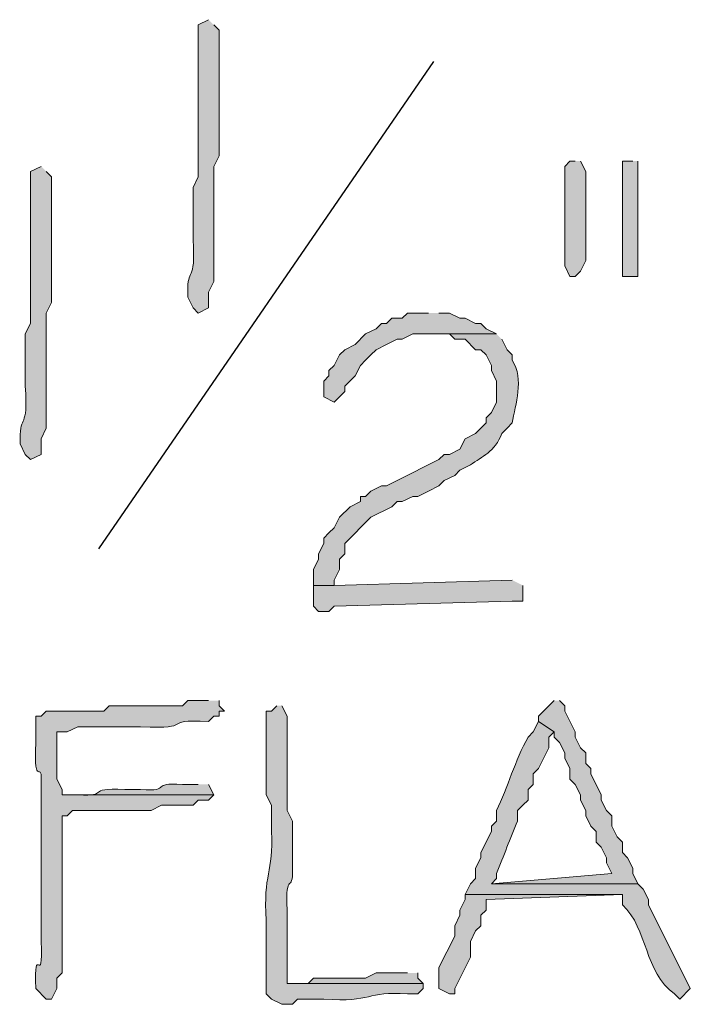
# Model space of a CAD drawing. Units: inches. Extents: x -61 to 673, y 119 to 673.
# Drawn here: x 596 to 604, y 421 to 433 of the extents above; entities that cross this region are included whole.
import ezdxf

# ---------------------------------------------------------------- set-up
doc = ezdxf.new("R2010")
doc.units = ezdxf.units.IN
doc.header["$MEASUREMENT"] = 0
doc.layers.add('Layer 1', color=7, linetype='Continuous')

msp = doc.modelspace()

# ---------------------------------------------------------------- hatches: boundary and pattern name
at = {"layer": 'Layer 1', "true_color": 0xffffff}
h = msp.add_hatch(color=7, dxfattribs=at)
edge = h.paths.add_edge_path()
edge.add_spline(control_points=[(598.65, 432.63), (598.65, 432.63), (598.529, 432.57), (598.529, 432.57), (598.529, 432.57), (598.529, 432.45), (598.529, 432.45), (598.529, 432.01), (598.529, 431.57), (598.529, 431.13), (598.529, 431.13), (598.529, 430.83), (598.529, 430.83), (598.529, 430.83), (598.471, 430.709), (598.471, 430.709), (598.471, 430.709), (598.471, 430.11), (598.471, 430.11), (598.504, 429.601), (598.404, 429.799), (598.41, 429.51), (598.41, 429.51), (598.41, 429.45), (598.41, 429.45), (598.41, 429.45), (598.471, 429.33), (598.471, 429.33), (598.471, 429.33), (598.529, 429.27), (598.529, 429.27), (598.529, 429.27), (598.65, 429.33), (598.65, 429.33), (598.65, 429.33), (598.65, 429.51), (598.65, 429.51), (598.65, 429.51), (598.709, 429.63), (598.709, 429.63), (598.709, 429.63), (598.709, 430.23), (598.709, 430.23), (598.709, 430.39), (598.709, 430.55), (598.709, 430.709), (598.709, 430.709), (598.709, 430.95), (598.709, 430.95), (598.709, 430.95), (598.77, 431.07), (598.77, 431.07), (598.77, 431.51), (598.77, 431.95), (598.77, 432.39), (598.77, 432.39), (598.77, 432.51), (598.77, 432.51), (598.77, 432.51), (598.709, 432.57), (598.709, 432.57)], knot_values=[0, 0, 0, 0, 1, 1, 1, 2, 2, 2, 3, 3, 3, 4, 4, 4, 5, 5, 5, 6, 6, 6, 7, 7, 7, 8, 8, 8, 9, 9, 9, 10, 10, 10, 11, 11, 11, 12, 12, 12, 13, 13, 13, 14, 14, 14, 15, 15, 15, 16, 16, 16, 17, 17, 17, 18, 18, 18, 19, 19, 19, 20, 20, 20, 20], degree=3, periodic=0)
edge.add_line((598.709, 432.57), (598.65, 432.63))
h = msp.add_hatch(color=7, dxfattribs=at)
edge = h.paths.add_edge_path()
edge.add_spline(control_points=[(596.73, 430.95), (596.73, 430.95), (596.609, 430.89), (596.609, 430.89), (596.609, 430.89), (596.609, 430.77), (596.609, 430.77), (596.609, 430.33), (596.609, 429.89), (596.609, 429.45), (596.609, 429.45), (596.609, 429.15), (596.609, 429.15), (596.609, 429.15), (596.549, 429.03), (596.549, 429.03), (596.549, 429.03), (596.549, 428.43), (596.549, 428.43), (596.584, 427.921), (596.484, 428.119), (596.49, 427.83), (596.49, 427.83), (596.49, 427.77), (596.49, 427.77), (596.49, 427.77), (596.549, 427.65), (596.549, 427.65), (596.549, 427.65), (596.609, 427.59), (596.609, 427.59), (596.609, 427.59), (596.73, 427.65), (596.73, 427.65), (596.73, 427.65), (596.73, 427.83), (596.73, 427.83), (596.73, 427.83), (596.789, 427.95), (596.789, 427.95), (596.789, 427.95), (596.789, 428.55), (596.789, 428.55), (596.789, 428.709), (596.789, 428.87), (596.789, 429.03), (596.789, 429.03), (596.789, 429.27), (596.789, 429.27), (596.789, 429.27), (596.85, 429.39), (596.85, 429.39), (596.85, 429.83), (596.85, 430.27), (596.85, 430.709), (596.85, 430.709), (596.85, 430.83), (596.85, 430.83), (596.85, 430.83), (596.789, 430.89), (596.789, 430.89)], knot_values=[0, 0, 0, 0, 1, 1, 1, 2, 2, 2, 3, 3, 3, 4, 4, 4, 5, 5, 5, 6, 6, 6, 7, 7, 7, 8, 8, 8, 9, 9, 9, 10, 10, 10, 11, 11, 11, 12, 12, 12, 13, 13, 13, 14, 14, 14, 15, 15, 15, 16, 16, 16, 17, 17, 17, 18, 18, 18, 19, 19, 19, 20, 20, 20, 20], degree=3, periodic=0)
edge.add_line((596.789, 430.89), (596.73, 430.95))
for points in [[(602.85, 431.01), (602.789, 431.01), (602.73, 430.95), (602.73, 429.81), (602.789, 429.69), (602.85, 429.69), (602.91, 429.75), (602.971, 429.87), (602.971, 430.89), (602.91, 431.01)], [(603.51, 431.01), (603.391, 431.01), (603.391, 429.69), (603.57, 429.69), (603.57, 431.01)], [(601.17, 429.27), (600.93, 429.27), (600.869, 429.209), (600.75, 429.209), (600.689, 429.15), (600.629, 429.15), (600.57, 429.09), (600.449, 429.03), (600.33, 428.91), (600.209, 428.85), (600.15, 428.79), (600.09, 428.669), (600.029, 428.61), (600.029, 428.55), (599.971, 428.49), (599.971, 428.31), (600.09, 428.25), (600.209, 428.37), (600.209, 428.43), (600.33, 428.55), (600.391, 428.669), (600.449, 428.73), (600.51, 428.79), (600.57, 428.85), (600.689, 428.91), (600.811, 428.97), (600.869, 428.97), (600.99, 429.03), (601.949, 429.03), (601.83, 429.09), (601.77, 429.15), (601.709, 429.15), (601.59, 429.209), (601.529, 429.209), (601.41, 429.27), (601.289, 429.27)], [(602.129, 426.209), (600.09, 426.15), (599.85, 426.15), (599.85, 425.91), (599.91, 425.85), (600.029, 425.85), (600.09, 425.91), (602.129, 425.97), (602.25, 425.97), (602.25, 426.15)], [(602.609, 424.83), (602.43, 424.65), (602.43, 424.59), (602.609, 424.47), (602.609, 424.41), (602.67, 424.35), (602.73, 424.23), (602.73, 424.169), (602.789, 424.05), (602.789, 423.93), (602.85, 423.87), (602.91, 423.75), (602.91, 423.69), (602.971, 423.57), (602.971, 423.51), (603.029, 423.39), (603.09, 423.33), (603.09, 423.209), (603.15, 423.15), (603.209, 423.03), (603.209, 422.97), (603.27, 422.85), (601.891, 422.73), (603.57, 422.73), (603.51, 422.85), (603.51, 422.91), (603.449, 423.03), (603.391, 423.09), (603.391, 423.209), (603.33, 423.27), (603.27, 423.39), (603.27, 423.51), (603.209, 423.57), (603.15, 423.69), (603.15, 423.75), (603.029, 423.99), (603.029, 424.05), (602.971, 424.11), (602.971, 424.23), (602.91, 424.29), (602.85, 424.41), (602.85, 424.47), (602.73, 424.709), (602.73, 424.77), (602.67, 424.83)], [(601.59, 422.61), (601.59, 422.55), (601.529, 422.43), (601.529, 422.37), (601.471, 422.25), (601.471, 422.13), (601.289, 421.77), (601.289, 421.53), (601.41, 421.47), (601.471, 421.47), (601.471, 421.53), (601.65, 421.89), (601.65, 422.07), (601.709, 422.19), (601.77, 422.25), (601.77, 422.37), (601.83, 422.43), (601.83, 422.55), (603.391, 422.61)], [(600.93, 421.709), (600.57, 421.709), (600.449, 421.65), (599.85, 421.65), (599.789, 421.59), (599.549, 421.59), (601.109, 421.59), (601.049, 421.65), (601.049, 421.709)]]:
    msp.add_hatch(color=7, dxfattribs=at).paths.add_polyline_path(points)
h = msp.add_hatch(color=7, dxfattribs=at)
edge = h.paths.add_edge_path()
edge.add_spline(control_points=[(601.949, 429.03), (601.949, 429.03), (601.17, 429.03), (601.17, 429.03), (601.17, 429.03), (601.41, 429.03), (601.41, 429.03), (601.41, 429.03), (601.471, 428.97), (601.471, 428.97), (601.471, 428.97), (601.59, 428.97), (601.59, 428.97), (601.59, 428.97), (601.709, 428.85), (601.709, 428.85), (601.709, 428.85), (601.77, 428.85), (601.77, 428.85), (601.77, 428.85), (601.83, 428.79), (601.83, 428.79), (601.83, 428.79), (601.891, 428.669), (601.891, 428.669), (601.891, 428.669), (601.891, 428.61), (601.891, 428.61), (601.891, 428.61), (601.949, 428.49), (601.949, 428.49), (601.949, 428.49), (601.949, 428.25), (601.949, 428.25), (601.949, 428.25), (601.891, 428.13), (601.891, 428.13), (601.891, 428.13), (601.83, 428.07), (601.83, 428.07), (601.83, 428.07), (601.83, 428.01), (601.83, 428.01), (601.83, 428.01), (601.77, 427.95), (601.77, 427.95), (601.77, 427.95), (601.709, 427.89), (601.709, 427.89), (601.709, 427.89), (601.59, 427.83), (601.59, 427.83), (601.59, 427.83), (601.529, 427.709), (601.529, 427.709), (601.529, 427.709), (601.41, 427.65), (601.41, 427.65), (601.41, 427.65), (601.35, 427.65), (601.35, 427.65), (601.35, 427.65), (601.289, 427.59), (601.289, 427.59), (601.289, 427.59), (600.811, 427.35), (600.811, 427.35), (600.811, 427.35), (600.689, 427.29), (600.689, 427.29), (600.689, 427.29), (600.629, 427.29), (600.629, 427.29), (600.629, 427.29), (600.51, 427.23), (600.51, 427.23), (600.51, 427.23), (600.449, 427.169), (600.449, 427.169), (600.449, 427.169), (600.391, 427.169), (600.391, 427.169), (600.391, 427.169), (600.391, 427.11), (600.391, 427.11), (600.391, 427.11), (600.27, 427.05), (600.27, 427.05), (600.27, 427.05), (600.15, 426.93), (600.15, 426.93), (600.15, 426.93), (600.09, 426.81), (600.09, 426.81), (600.09, 426.81), (600.029, 426.75), (600.029, 426.75), (600.029, 426.75), (599.971, 426.69), (599.971, 426.69), (599.971, 426.69), (599.971, 426.63), (599.971, 426.63), (599.971, 426.63), (599.91, 426.51), (599.91, 426.51), (599.91, 426.51), (599.91, 426.45), (599.91, 426.45), (599.91, 426.45), (599.85, 426.33), (599.85, 426.33), (599.85, 426.33), (599.85, 426.15), (599.85, 426.15), (599.85, 426.15), (600.09, 426.15), (600.09, 426.15), (600.09, 426.15), (600.09, 426.209), (600.09, 426.209), (600.09, 426.209), (600.15, 426.33), (600.15, 426.33), (600.15, 426.33), (600.15, 426.45), (600.15, 426.45), (600.15, 426.45), (600.209, 426.51), (600.209, 426.51), (600.209, 426.51), (600.209, 426.63), (600.209, 426.63), (600.209, 426.63), (600.51, 426.93), (600.51, 426.93), (600.51, 426.93), (600.75, 427.05), (600.75, 427.05), (600.75, 427.05), (600.811, 427.11), (600.811, 427.11), (600.811, 427.11), (600.869, 427.11), (600.869, 427.11), (600.869, 427.11), (600.99, 427.169), (600.99, 427.169), (600.99, 427.169), (601.049, 427.169), (601.049, 427.169), (601.049, 427.169), (601.17, 427.23), (601.17, 427.23), (601.17, 427.23), (601.289, 427.29), (601.289, 427.29), (601.289, 427.29), (601.35, 427.35), (601.35, 427.35), (601.35, 427.35), (601.471, 427.41), (601.471, 427.41), (601.471, 427.41), (601.529, 427.47), (601.529, 427.47), (601.529, 427.47), (601.65, 427.53), (601.65, 427.53), (601.783, 427.625), (601.93, 427.678), (602.01, 427.89), (602.01, 427.89), (602.07, 427.95), (602.07, 427.95), (602.07, 427.95), (602.129, 428.01), (602.129, 428.01), (602.166, 428.225), (602.268, 428.507), (602.129, 428.73), (602.129, 428.73), (602.129, 428.79), (602.129, 428.79), (602.129, 428.79), (602.07, 428.85), (602.07, 428.85), (602.07, 428.85), (602.01, 428.97), (602.01, 428.97)], knot_values=[0, 0, 0, 0, 1, 1, 1, 2, 2, 2, 3, 3, 3, 4, 4, 4, 5, 5, 5, 6, 6, 6, 7, 7, 7, 8, 8, 8, 9, 9, 9, 10, 10, 10, 11, 11, 11, 12, 12, 12, 13, 13, 13, 14, 14, 14, 15, 15, 15, 16, 16, 16, 17, 17, 17, 18, 18, 18, 19, 19, 19, 20, 20, 20, 21, 21, 21, 22, 22, 22, 23, 23, 23, 24, 24, 24, 25, 25, 25, 26, 26, 26, 27, 27, 27, 28, 28, 28, 29, 29, 29, 30, 30, 30, 31, 31, 31, 32, 32, 32, 33, 33, 33, 34, 34, 34, 35, 35, 35, 36, 36, 36, 37, 37, 37, 38, 38, 38, 39, 39, 39, 40, 40, 40, 41, 41, 41, 42, 42, 42, 43, 43, 43, 44, 44, 44, 45, 45, 45, 46, 46, 46, 47, 47, 47, 48, 48, 48, 49, 49, 49, 50, 50, 50, 51, 51, 51, 52, 52, 52, 53, 53, 53, 54, 54, 54, 55, 55, 55, 56, 56, 56, 57, 57, 57, 58, 58, 58, 59, 59, 59, 60, 60, 60, 61, 61, 61, 62, 62, 62, 63, 63, 63, 63], degree=3, periodic=0)
edge.add_line((602.01, 428.97), (601.949, 429.03))
h = msp.add_hatch(color=7, dxfattribs=at)
edge = h.paths.add_edge_path()
edge.add_spline(control_points=[(598.65, 424.83), (598.65, 424.83), (598.41, 424.83), (598.41, 424.83), (598.41, 424.83), (598.35, 424.77), (598.35, 424.77), (598.35, 424.77), (597.51, 424.77), (597.51, 424.77), (597.51, 424.77), (597.449, 424.709), (597.449, 424.709), (597.449, 424.709), (596.789, 424.709), (596.789, 424.709), (596.789, 424.709), (596.73, 424.65), (596.73, 424.65), (596.73, 424.65), (596.67, 424.65), (596.67, 424.65), (596.67, 424.65), (596.67, 424.35), (596.67, 424.35), (596.643, 423.776), (596.748, 424.193), (596.73, 423.87), (596.73, 423.87), (596.73, 423.69), (596.73, 423.69), (596.73, 423.51), (596.73, 423.33), (596.73, 423.15), (596.73, 423.15), (596.73, 422.79), (596.73, 422.79), (596.73, 422.61), (596.73, 422.43), (596.73, 422.25), (596.73, 422.25), (596.73, 422.07), (596.73, 422.07), (596.752, 421.499), (596.648, 422.105), (596.67, 421.53), (596.67, 421.53), (596.789, 421.41), (596.789, 421.41), (596.789, 421.41), (596.85, 421.41), (596.85, 421.41), (596.85, 421.41), (596.91, 421.53), (596.91, 421.53), (596.91, 421.53), (596.91, 421.65), (596.91, 421.65), (596.91, 421.65), (596.971, 421.709), (596.971, 421.709), (596.971, 421.709), (596.971, 422.43), (596.971, 422.43), (596.971, 422.73), (596.971, 423.03), (596.971, 423.33), (596.971, 423.33), (596.971, 423.51), (596.971, 423.51), (596.971, 423.51), (597.029, 423.51), (597.029, 423.51), (597.029, 423.51), (597.09, 423.57), (597.09, 423.57), (597.311, 423.57), (597.529, 423.57), (597.75, 423.57), (597.75, 423.57), (597.99, 423.57), (597.99, 423.57), (597.99, 423.57), (598.109, 423.63), (598.109, 423.63), (598.109, 423.63), (598.471, 423.63), (598.471, 423.63), (598.471, 423.63), (598.529, 423.69), (598.529, 423.69), (598.529, 423.69), (598.65, 423.69), (598.65, 423.69), (598.65, 423.69), (598.709, 423.75), (598.709, 423.75), (598.709, 423.75), (596.971, 423.75), (596.971, 423.75), (596.971, 423.75), (596.971, 423.81), (596.971, 423.81), (596.971, 423.81), (596.91, 423.93), (596.91, 423.93), (596.91, 423.93), (596.91, 424.47), (596.91, 424.47), (596.91, 424.47), (597.029, 424.47), (597.029, 424.47), (597.029, 424.47), (597.15, 424.53), (597.15, 424.53), (597.15, 424.53), (597.869, 424.53), (597.869, 424.53), (598.531, 424.497), (598.064, 424.619), (598.65, 424.59), (598.65, 424.59), (598.709, 424.65), (598.709, 424.65), (598.709, 424.65), (598.77, 424.65), (598.77, 424.65), (598.77, 424.65), (598.77, 424.709), (598.77, 424.709), (598.77, 424.709), (598.83, 424.709), (598.83, 424.709), (598.83, 424.709), (598.77, 424.77), (598.77, 424.77), (598.77, 424.77), (598.77, 424.83), (598.77, 424.83)], knot_values=[0, 0, 0, 0, 1, 1, 1, 2, 2, 2, 3, 3, 3, 4, 4, 4, 5, 5, 5, 6, 6, 6, 7, 7, 7, 8, 8, 8, 9, 9, 9, 10, 10, 10, 11, 11, 11, 12, 12, 12, 13, 13, 13, 14, 14, 14, 15, 15, 15, 16, 16, 16, 17, 17, 17, 18, 18, 18, 19, 19, 19, 20, 20, 20, 21, 21, 21, 22, 22, 22, 23, 23, 23, 24, 24, 24, 25, 25, 25, 26, 26, 26, 27, 27, 27, 28, 28, 28, 29, 29, 29, 30, 30, 30, 31, 31, 31, 32, 32, 32, 33, 33, 33, 34, 34, 34, 35, 35, 35, 36, 36, 36, 37, 37, 37, 38, 38, 38, 39, 39, 39, 40, 40, 40, 41, 41, 41, 42, 42, 42, 43, 43, 43, 44, 44, 44, 45, 45, 45, 46, 46, 46, 46], degree=3, periodic=0)
edge.add_line((598.77, 424.83), (598.65, 424.83))
h = msp.add_hatch(color=7, dxfattribs=at)
edge = h.paths.add_edge_path()
edge.add_spline(control_points=[(599.43, 424.77), (599.43, 424.77), (599.369, 424.709), (599.369, 424.709), (599.369, 424.709), (599.311, 424.709), (599.311, 424.709), (599.311, 424.709), (599.311, 423.75), (599.311, 423.75), (599.311, 423.75), (599.369, 423.63), (599.369, 423.63), (599.369, 423.63), (599.369, 423.33), (599.369, 423.33), (599.395, 422.855), (599.271, 422.847), (599.311, 422.31), (599.311, 422.31), (599.311, 421.47), (599.311, 421.47), (599.311, 421.47), (599.369, 421.41), (599.369, 421.41), (599.369, 421.41), (599.49, 421.35), (599.49, 421.35), (599.49, 421.35), (599.609, 421.35), (599.609, 421.35), (599.609, 421.35), (599.67, 421.41), (599.67, 421.41), (599.67, 421.41), (599.971, 421.41), (599.971, 421.41), (600.535, 421.369), (600.447, 421.502), (600.93, 421.47), (600.93, 421.47), (601.049, 421.47), (601.049, 421.47), (601.049, 421.47), (601.109, 421.53), (601.109, 421.53), (601.109, 421.53), (601.109, 421.59), (601.109, 421.59), (601.109, 421.59), (599.549, 421.59), (599.549, 421.59), (599.549, 421.59), (599.549, 422.43), (599.549, 422.43), (599.523, 422.906), (599.633, 422.58), (599.609, 422.97), (599.609, 422.97), (599.609, 423.45), (599.609, 423.45), (599.609, 423.45), (599.549, 423.57), (599.549, 423.57), (599.549, 423.57), (599.549, 423.93), (599.549, 423.93), (599.549, 424.11), (599.549, 424.29), (599.549, 424.47), (599.549, 424.47), (599.549, 424.65), (599.549, 424.65), (599.549, 424.65), (599.49, 424.77), (599.49, 424.77)], knot_values=[0, 0, 0, 0, 1, 1, 1, 2, 2, 2, 3, 3, 3, 4, 4, 4, 5, 5, 5, 6, 6, 6, 7, 7, 7, 8, 8, 8, 9, 9, 9, 10, 10, 10, 11, 11, 11, 12, 12, 12, 13, 13, 13, 14, 14, 14, 15, 15, 15, 16, 16, 16, 17, 17, 17, 18, 18, 18, 19, 19, 19, 20, 20, 20, 21, 21, 21, 22, 22, 22, 23, 23, 23, 24, 24, 24, 25, 25, 25, 25], degree=3, periodic=0)
edge.add_line((599.49, 424.77), (599.43, 424.77))
h = msp.add_hatch(color=7, dxfattribs=at)
edge = h.paths.add_edge_path()
edge.add_spline(control_points=[(602.43, 424.59), (602.43, 424.59), (602.369, 424.47), (602.369, 424.47), (602.369, 424.47), (602.311, 424.41), (602.311, 424.41), (602.16, 424.15), (602.08, 423.831), (601.949, 423.57), (601.949, 423.57), (601.949, 423.45), (601.949, 423.45), (601.949, 423.45), (601.891, 423.39), (601.891, 423.39), (601.891, 423.39), (601.891, 423.33), (601.891, 423.33), (601.891, 423.33), (601.77, 423.09), (601.77, 423.09), (601.77, 423.09), (601.77, 423.03), (601.77, 423.03), (601.77, 423.03), (601.709, 422.91), (601.709, 422.91), (601.709, 422.91), (601.709, 422.79), (601.709, 422.79), (601.709, 422.79), (601.65, 422.73), (601.65, 422.73), (601.65, 422.73), (601.59, 422.61), (601.59, 422.61), (601.59, 422.61), (603.391, 422.61), (603.391, 422.61), (603.391, 422.61), (603.391, 422.49), (603.391, 422.49), (603.695, 422.206), (603.633, 421.724), (603.99, 421.47), (603.99, 421.47), (604.049, 421.41), (604.049, 421.41), (604.049, 421.41), (604.17, 421.53), (604.17, 421.53), (604.17, 421.53), (603.689, 422.49), (603.689, 422.49), (603.689, 422.49), (603.689, 422.55), (603.689, 422.55), (603.689, 422.55), (603.629, 422.669), (603.629, 422.669), (603.629, 422.669), (603.57, 422.73), (603.57, 422.73), (603.57, 422.73), (601.891, 422.73), (601.891, 422.73), (601.891, 422.73), (601.949, 422.79), (601.949, 422.79), (601.949, 422.79), (601.949, 422.85), (601.949, 422.85), (602.031, 423.049), (602.107, 423.25), (602.189, 423.45), (602.189, 423.45), (602.189, 423.57), (602.189, 423.57), (602.189, 423.57), (602.25, 423.63), (602.25, 423.63), (602.25, 423.63), (602.311, 423.69), (602.311, 423.69), (602.311, 423.69), (602.311, 423.81), (602.311, 423.81), (602.311, 423.81), (602.369, 423.87), (602.369, 423.87), (602.369, 423.87), (602.369, 423.99), (602.369, 423.99), (602.369, 423.99), (602.43, 424.05), (602.43, 424.05), (602.43, 424.05), (602.549, 424.29), (602.549, 424.29), (602.549, 424.29), (602.549, 424.41), (602.549, 424.41), (602.549, 424.41), (602.609, 424.47), (602.609, 424.47)], knot_values=[0, 0, 0, 0, 1, 1, 1, 2, 2, 2, 3, 3, 3, 4, 4, 4, 5, 5, 5, 6, 6, 6, 7, 7, 7, 8, 8, 8, 9, 9, 9, 10, 10, 10, 11, 11, 11, 12, 12, 12, 13, 13, 13, 14, 14, 14, 15, 15, 15, 16, 16, 16, 17, 17, 17, 18, 18, 18, 19, 19, 19, 20, 20, 20, 21, 21, 21, 22, 22, 22, 23, 23, 23, 24, 24, 24, 25, 25, 25, 26, 26, 26, 27, 27, 27, 28, 28, 28, 29, 29, 29, 30, 30, 30, 31, 31, 31, 32, 32, 32, 33, 33, 33, 34, 34, 34, 35, 35, 35, 35], degree=3, periodic=0)
edge.add_line((602.609, 424.47), (602.43, 424.59))
h = msp.add_hatch(color=7, dxfattribs=at)
edge = h.paths.add_edge_path()
edge.add_spline(control_points=[(598.529, 423.87), (598.529, 423.87), (598.35, 423.87), (598.35, 423.87), (597.963, 423.894), (598.25, 423.786), (597.869, 423.81), (597.869, 423.81), (597.689, 423.81), (597.689, 423.81), (597.213, 423.837), (597.539, 423.727), (597.15, 423.75), (597.15, 423.75), (596.971, 423.75), (596.971, 423.75), (596.971, 423.75), (598.709, 423.75), (598.709, 423.75), (598.709, 423.75), (598.65, 423.87), (598.65, 423.87)], knot_values=[0, 0, 0, 0, 1, 1, 1, 2, 2, 2, 3, 3, 3, 4, 4, 4, 5, 5, 5, 6, 6, 6, 7, 7, 7, 7], degree=3, periodic=0)
edge.add_line((598.65, 423.87), (598.529, 423.87))

# ---------------------------------------------------------------- linework, layer by layer
at = {"layer": 'Layer 1', "color": 7, "lineweight": 25, "true_color": 0xffffff}
msp.add_lwpolyline([(597.391, 426.57), (601.23, 432.15)], dxfattribs=at)
at = {"layer": 'Layer 1', "lineweight": 0}
for points in [[(602.85, 431.01), (602.789, 431.01), (602.73, 430.95), (602.73, 429.81), (602.789, 429.69), (602.85, 429.69), (602.91, 429.75), (602.971, 429.87), (602.971, 430.89), (602.91, 431.01)], [(603.51, 431.01), (603.391, 431.01), (603.391, 429.69), (603.57, 429.69), (603.57, 431.01)], [(601.17, 429.27), (600.93, 429.27), (600.869, 429.209), (600.75, 429.209), (600.689, 429.15), (600.629, 429.15), (600.57, 429.09), (600.449, 429.03), (600.33, 428.91), (600.209, 428.85), (600.15, 428.79), (600.09, 428.669), (600.029, 428.61), (600.029, 428.55), (599.971, 428.49), (599.971, 428.31), (600.09, 428.25), (600.209, 428.37), (600.209, 428.43), (600.33, 428.55), (600.391, 428.669), (600.449, 428.73), (600.51, 428.79), (600.57, 428.85), (600.689, 428.91), (600.811, 428.97), (600.869, 428.97), (600.99, 429.03), (601.949, 429.03), (601.83, 429.09), (601.77, 429.15), (601.709, 429.15), (601.59, 429.209), (601.529, 429.209), (601.41, 429.27), (601.289, 429.27)], [(602.129, 426.209), (600.09, 426.15), (599.85, 426.15), (599.85, 425.91), (599.91, 425.85), (600.029, 425.85), (600.09, 425.91), (602.129, 425.97), (602.25, 425.97), (602.25, 426.15)], [(602.609, 424.83), (602.43, 424.65), (602.43, 424.59), (602.609, 424.47), (602.609, 424.41), (602.67, 424.35), (602.73, 424.23), (602.73, 424.169), (602.789, 424.05), (602.789, 423.93), (602.85, 423.87), (602.91, 423.75), (602.91, 423.69), (602.971, 423.57), (602.971, 423.51), (603.029, 423.39), (603.09, 423.33), (603.09, 423.209), (603.15, 423.15), (603.209, 423.03), (603.209, 422.97), (603.27, 422.85), (601.891, 422.73), (603.57, 422.73), (603.51, 422.85), (603.51, 422.91), (603.449, 423.03), (603.391, 423.09), (603.391, 423.209), (603.33, 423.27), (603.27, 423.39), (603.27, 423.51), (603.209, 423.57), (603.15, 423.69), (603.15, 423.75), (603.029, 423.99), (603.029, 424.05), (602.971, 424.11), (602.971, 424.23), (602.91, 424.29), (602.85, 424.41), (602.85, 424.47), (602.73, 424.709), (602.73, 424.77), (602.67, 424.83)], [(601.59, 422.61), (601.59, 422.55), (601.529, 422.43), (601.529, 422.37), (601.471, 422.25), (601.471, 422.13), (601.289, 421.77), (601.289, 421.53), (601.41, 421.47), (601.471, 421.47), (601.471, 421.53), (601.65, 421.89), (601.65, 422.07), (601.709, 422.19), (601.77, 422.25), (601.77, 422.37), (601.83, 422.43), (601.83, 422.55), (603.391, 422.61)], [(600.93, 421.709), (600.57, 421.709), (600.449, 421.65), (599.85, 421.65), (599.789, 421.59), (599.549, 421.59), (601.109, 421.59), (601.049, 421.65), (601.049, 421.709)]]:
    msp.add_lwpolyline(points, dxfattribs=at)
for points, knots in [([(598.65, 432.63), (598.65, 432.63), (598.529, 432.57), (598.529, 432.57), (598.529, 432.57), (598.529, 432.45), (598.529, 432.45), (598.529, 432.01), (598.529, 431.57), (598.529, 431.13), (598.529, 431.13), (598.529, 430.83), (598.529, 430.83), (598.529, 430.83), (598.471, 430.709), (598.471, 430.709), (598.471, 430.709), (598.471, 430.11), (598.471, 430.11), (598.504, 429.601), (598.404, 429.799), (598.41, 429.51), (598.41, 429.51), (598.41, 429.45), (598.41, 429.45), (598.41, 429.45), (598.471, 429.33), (598.471, 429.33), (598.471, 429.33), (598.529, 429.27), (598.529, 429.27), (598.529, 429.27), (598.65, 429.33), (598.65, 429.33), (598.65, 429.33), (598.65, 429.51), (598.65, 429.51), (598.65, 429.51), (598.709, 429.63), (598.709, 429.63), (598.709, 429.63), (598.709, 430.23), (598.709, 430.23), (598.709, 430.39), (598.709, 430.55), (598.709, 430.709), (598.709, 430.709), (598.709, 430.95), (598.709, 430.95), (598.709, 430.95), (598.77, 431.07), (598.77, 431.07), (598.77, 431.51), (598.77, 431.95), (598.77, 432.39), (598.77, 432.39), (598.77, 432.51), (598.77, 432.51), (598.77, 432.51), (598.709, 432.57), (598.709, 432.57)], [0, 0, 0, 0, 1, 1, 1, 2, 2, 2, 3, 3, 3, 4, 4, 4, 5, 5, 5, 6, 6, 6, 7, 7, 7, 8, 8, 8, 9, 9, 9, 10, 10, 10, 11, 11, 11, 12, 12, 12, 13, 13, 13, 14, 14, 14, 15, 15, 15, 16, 16, 16, 17, 17, 17, 18, 18, 18, 19, 19, 19, 20, 20, 20, 20]), ([(596.73, 430.95), (596.73, 430.95), (596.609, 430.89), (596.609, 430.89), (596.609, 430.89), (596.609, 430.77), (596.609, 430.77), (596.609, 430.33), (596.609, 429.89), (596.609, 429.45), (596.609, 429.45), (596.609, 429.15), (596.609, 429.15), (596.609, 429.15), (596.549, 429.03), (596.549, 429.03), (596.549, 429.03), (596.549, 428.43), (596.549, 428.43), (596.584, 427.921), (596.484, 428.119), (596.49, 427.83), (596.49, 427.83), (596.49, 427.77), (596.49, 427.77), (596.49, 427.77), (596.549, 427.65), (596.549, 427.65), (596.549, 427.65), (596.609, 427.59), (596.609, 427.59), (596.609, 427.59), (596.73, 427.65), (596.73, 427.65), (596.73, 427.65), (596.73, 427.83), (596.73, 427.83), (596.73, 427.83), (596.789, 427.95), (596.789, 427.95), (596.789, 427.95), (596.789, 428.55), (596.789, 428.55), (596.789, 428.709), (596.789, 428.87), (596.789, 429.03), (596.789, 429.03), (596.789, 429.27), (596.789, 429.27), (596.789, 429.27), (596.85, 429.39), (596.85, 429.39), (596.85, 429.83), (596.85, 430.27), (596.85, 430.709), (596.85, 430.709), (596.85, 430.83), (596.85, 430.83), (596.85, 430.83), (596.789, 430.89), (596.789, 430.89)], [0, 0, 0, 0, 1, 1, 1, 2, 2, 2, 3, 3, 3, 4, 4, 4, 5, 5, 5, 6, 6, 6, 7, 7, 7, 8, 8, 8, 9, 9, 9, 10, 10, 10, 11, 11, 11, 12, 12, 12, 13, 13, 13, 14, 14, 14, 15, 15, 15, 16, 16, 16, 17, 17, 17, 18, 18, 18, 19, 19, 19, 20, 20, 20, 20]), ([(601.949, 429.03), (601.949, 429.03), (601.17, 429.03), (601.17, 429.03), (601.17, 429.03), (601.41, 429.03), (601.41, 429.03), (601.41, 429.03), (601.471, 428.97), (601.471, 428.97), (601.471, 428.97), (601.59, 428.97), (601.59, 428.97), (601.59, 428.97), (601.709, 428.85), (601.709, 428.85), (601.709, 428.85), (601.77, 428.85), (601.77, 428.85), (601.77, 428.85), (601.83, 428.79), (601.83, 428.79), (601.83, 428.79), (601.891, 428.669), (601.891, 428.669), (601.891, 428.669), (601.891, 428.61), (601.891, 428.61), (601.891, 428.61), (601.949, 428.49), (601.949, 428.49), (601.949, 428.49), (601.949, 428.25), (601.949, 428.25), (601.949, 428.25), (601.891, 428.13), (601.891, 428.13), (601.891, 428.13), (601.83, 428.07), (601.83, 428.07), (601.83, 428.07), (601.83, 428.01), (601.83, 428.01), (601.83, 428.01), (601.77, 427.95), (601.77, 427.95), (601.77, 427.95), (601.709, 427.89), (601.709, 427.89), (601.709, 427.89), (601.59, 427.83), (601.59, 427.83), (601.59, 427.83), (601.529, 427.709), (601.529, 427.709), (601.529, 427.709), (601.41, 427.65), (601.41, 427.65), (601.41, 427.65), (601.35, 427.65), (601.35, 427.65), (601.35, 427.65), (601.289, 427.59), (601.289, 427.59), (601.289, 427.59), (600.811, 427.35), (600.811, 427.35), (600.811, 427.35), (600.689, 427.29), (600.689, 427.29), (600.689, 427.29), (600.629, 427.29), (600.629, 427.29), (600.629, 427.29), (600.51, 427.23), (600.51, 427.23), (600.51, 427.23), (600.449, 427.169), (600.449, 427.169), (600.449, 427.169), (600.391, 427.169), (600.391, 427.169), (600.391, 427.169), (600.391, 427.11), (600.391, 427.11), (600.391, 427.11), (600.27, 427.05), (600.27, 427.05), (600.27, 427.05), (600.15, 426.93), (600.15, 426.93), (600.15, 426.93), (600.09, 426.81), (600.09, 426.81), (600.09, 426.81), (600.029, 426.75), (600.029, 426.75), (600.029, 426.75), (599.971, 426.69), (599.971, 426.69), (599.971, 426.69), (599.971, 426.63), (599.971, 426.63), (599.971, 426.63), (599.91, 426.51), (599.91, 426.51), (599.91, 426.51), (599.91, 426.45), (599.91, 426.45), (599.91, 426.45), (599.85, 426.33), (599.85, 426.33), (599.85, 426.33), (599.85, 426.15), (599.85, 426.15), (599.85, 426.15), (600.09, 426.15), (600.09, 426.15), (600.09, 426.15), (600.09, 426.209), (600.09, 426.209), (600.09, 426.209), (600.15, 426.33), (600.15, 426.33), (600.15, 426.33), (600.15, 426.45), (600.15, 426.45), (600.15, 426.45), (600.209, 426.51), (600.209, 426.51), (600.209, 426.51), (600.209, 426.63), (600.209, 426.63), (600.209, 426.63), (600.51, 426.93), (600.51, 426.93), (600.51, 426.93), (600.75, 427.05), (600.75, 427.05), (600.75, 427.05), (600.811, 427.11), (600.811, 427.11), (600.811, 427.11), (600.869, 427.11), (600.869, 427.11), (600.869, 427.11), (600.99, 427.169), (600.99, 427.169), (600.99, 427.169), (601.049, 427.169), (601.049, 427.169), (601.049, 427.169), (601.17, 427.23), (601.17, 427.23), (601.17, 427.23), (601.289, 427.29), (601.289, 427.29), (601.289, 427.29), (601.35, 427.35), (601.35, 427.35), (601.35, 427.35), (601.471, 427.41), (601.471, 427.41), (601.471, 427.41), (601.529, 427.47), (601.529, 427.47), (601.529, 427.47), (601.65, 427.53), (601.65, 427.53), (601.783, 427.625), (601.93, 427.678), (602.01, 427.89), (602.01, 427.89), (602.07, 427.95), (602.07, 427.95), (602.07, 427.95), (602.129, 428.01), (602.129, 428.01), (602.166, 428.225), (602.268, 428.507), (602.129, 428.73), (602.129, 428.73), (602.129, 428.79), (602.129, 428.79), (602.129, 428.79), (602.07, 428.85), (602.07, 428.85), (602.07, 428.85), (602.01, 428.97), (602.01, 428.97)], [0, 0, 0, 0, 1, 1, 1, 2, 2, 2, 3, 3, 3, 4, 4, 4, 5, 5, 5, 6, 6, 6, 7, 7, 7, 8, 8, 8, 9, 9, 9, 10, 10, 10, 11, 11, 11, 12, 12, 12, 13, 13, 13, 14, 14, 14, 15, 15, 15, 16, 16, 16, 17, 17, 17, 18, 18, 18, 19, 19, 19, 20, 20, 20, 21, 21, 21, 22, 22, 22, 23, 23, 23, 24, 24, 24, 25, 25, 25, 26, 26, 26, 27, 27, 27, 28, 28, 28, 29, 29, 29, 30, 30, 30, 31, 31, 31, 32, 32, 32, 33, 33, 33, 34, 34, 34, 35, 35, 35, 36, 36, 36, 37, 37, 37, 38, 38, 38, 39, 39, 39, 40, 40, 40, 41, 41, 41, 42, 42, 42, 43, 43, 43, 44, 44, 44, 45, 45, 45, 46, 46, 46, 47, 47, 47, 48, 48, 48, 49, 49, 49, 50, 50, 50, 51, 51, 51, 52, 52, 52, 53, 53, 53, 54, 54, 54, 55, 55, 55, 56, 56, 56, 57, 57, 57, 58, 58, 58, 59, 59, 59, 60, 60, 60, 61, 61, 61, 62, 62, 62, 63, 63, 63, 63]), ([(598.65, 424.83), (598.65, 424.83), (598.41, 424.83), (598.41, 424.83), (598.41, 424.83), (598.35, 424.77), (598.35, 424.77), (598.35, 424.77), (597.51, 424.77), (597.51, 424.77), (597.51, 424.77), (597.449, 424.709), (597.449, 424.709), (597.449, 424.709), (596.789, 424.709), (596.789, 424.709), (596.789, 424.709), (596.73, 424.65), (596.73, 424.65), (596.73, 424.65), (596.67, 424.65), (596.67, 424.65), (596.67, 424.65), (596.67, 424.35), (596.67, 424.35), (596.643, 423.776), (596.748, 424.193), (596.73, 423.87), (596.73, 423.87), (596.73, 423.69), (596.73, 423.69), (596.73, 423.51), (596.73, 423.33), (596.73, 423.15), (596.73, 423.15), (596.73, 422.79), (596.73, 422.79), (596.73, 422.61), (596.73, 422.43), (596.73, 422.25), (596.73, 422.25), (596.73, 422.07), (596.73, 422.07), (596.752, 421.499), (596.648, 422.105), (596.67, 421.53), (596.67, 421.53), (596.789, 421.41), (596.789, 421.41), (596.789, 421.41), (596.85, 421.41), (596.85, 421.41), (596.85, 421.41), (596.91, 421.53), (596.91, 421.53), (596.91, 421.53), (596.91, 421.65), (596.91, 421.65), (596.91, 421.65), (596.971, 421.709), (596.971, 421.709), (596.971, 421.709), (596.971, 422.43), (596.971, 422.43), (596.971, 422.73), (596.971, 423.03), (596.971, 423.33), (596.971, 423.33), (596.971, 423.51), (596.971, 423.51), (596.971, 423.51), (597.029, 423.51), (597.029, 423.51), (597.029, 423.51), (597.09, 423.57), (597.09, 423.57), (597.311, 423.57), (597.529, 423.57), (597.75, 423.57), (597.75, 423.57), (597.99, 423.57), (597.99, 423.57), (597.99, 423.57), (598.109, 423.63), (598.109, 423.63), (598.109, 423.63), (598.471, 423.63), (598.471, 423.63), (598.471, 423.63), (598.529, 423.69), (598.529, 423.69), (598.529, 423.69), (598.65, 423.69), (598.65, 423.69), (598.65, 423.69), (598.709, 423.75), (598.709, 423.75), (598.709, 423.75), (596.971, 423.75), (596.971, 423.75), (596.971, 423.75), (596.971, 423.81), (596.971, 423.81), (596.971, 423.81), (596.91, 423.93), (596.91, 423.93), (596.91, 423.93), (596.91, 424.47), (596.91, 424.47), (596.91, 424.47), (597.029, 424.47), (597.029, 424.47), (597.029, 424.47), (597.15, 424.53), (597.15, 424.53), (597.15, 424.53), (597.869, 424.53), (597.869, 424.53), (598.531, 424.497), (598.064, 424.619), (598.65, 424.59), (598.65, 424.59), (598.709, 424.65), (598.709, 424.65), (598.709, 424.65), (598.77, 424.65), (598.77, 424.65), (598.77, 424.65), (598.77, 424.709), (598.77, 424.709), (598.77, 424.709), (598.83, 424.709), (598.83, 424.709), (598.83, 424.709), (598.77, 424.77), (598.77, 424.77), (598.77, 424.77), (598.77, 424.83), (598.77, 424.83)], [0, 0, 0, 0, 1, 1, 1, 2, 2, 2, 3, 3, 3, 4, 4, 4, 5, 5, 5, 6, 6, 6, 7, 7, 7, 8, 8, 8, 9, 9, 9, 10, 10, 10, 11, 11, 11, 12, 12, 12, 13, 13, 13, 14, 14, 14, 15, 15, 15, 16, 16, 16, 17, 17, 17, 18, 18, 18, 19, 19, 19, 20, 20, 20, 21, 21, 21, 22, 22, 22, 23, 23, 23, 24, 24, 24, 25, 25, 25, 26, 26, 26, 27, 27, 27, 28, 28, 28, 29, 29, 29, 30, 30, 30, 31, 31, 31, 32, 32, 32, 33, 33, 33, 34, 34, 34, 35, 35, 35, 36, 36, 36, 37, 37, 37, 38, 38, 38, 39, 39, 39, 40, 40, 40, 41, 41, 41, 42, 42, 42, 43, 43, 43, 44, 44, 44, 45, 45, 45, 46, 46, 46, 46]), ([(599.43, 424.77), (599.43, 424.77), (599.369, 424.709), (599.369, 424.709), (599.369, 424.709), (599.311, 424.709), (599.311, 424.709), (599.311, 424.709), (599.311, 423.75), (599.311, 423.75), (599.311, 423.75), (599.369, 423.63), (599.369, 423.63), (599.369, 423.63), (599.369, 423.33), (599.369, 423.33), (599.395, 422.855), (599.271, 422.847), (599.311, 422.31), (599.311, 422.31), (599.311, 421.47), (599.311, 421.47), (599.311, 421.47), (599.369, 421.41), (599.369, 421.41), (599.369, 421.41), (599.49, 421.35), (599.49, 421.35), (599.49, 421.35), (599.609, 421.35), (599.609, 421.35), (599.609, 421.35), (599.67, 421.41), (599.67, 421.41), (599.67, 421.41), (599.971, 421.41), (599.971, 421.41), (600.535, 421.369), (600.447, 421.502), (600.93, 421.47), (600.93, 421.47), (601.049, 421.47), (601.049, 421.47), (601.049, 421.47), (601.109, 421.53), (601.109, 421.53), (601.109, 421.53), (601.109, 421.59), (601.109, 421.59), (601.109, 421.59), (599.549, 421.59), (599.549, 421.59), (599.549, 421.59), (599.549, 422.43), (599.549, 422.43), (599.523, 422.906), (599.633, 422.58), (599.609, 422.97), (599.609, 422.97), (599.609, 423.45), (599.609, 423.45), (599.609, 423.45), (599.549, 423.57), (599.549, 423.57), (599.549, 423.57), (599.549, 423.93), (599.549, 423.93), (599.549, 424.11), (599.549, 424.29), (599.549, 424.47), (599.549, 424.47), (599.549, 424.65), (599.549, 424.65), (599.549, 424.65), (599.49, 424.77), (599.49, 424.77)], [0, 0, 0, 0, 1, 1, 1, 2, 2, 2, 3, 3, 3, 4, 4, 4, 5, 5, 5, 6, 6, 6, 7, 7, 7, 8, 8, 8, 9, 9, 9, 10, 10, 10, 11, 11, 11, 12, 12, 12, 13, 13, 13, 14, 14, 14, 15, 15, 15, 16, 16, 16, 17, 17, 17, 18, 18, 18, 19, 19, 19, 20, 20, 20, 21, 21, 21, 22, 22, 22, 23, 23, 23, 24, 24, 24, 25, 25, 25, 25]), ([(602.43, 424.59), (602.43, 424.59), (602.369, 424.47), (602.369, 424.47), (602.369, 424.47), (602.311, 424.41), (602.311, 424.41), (602.16, 424.15), (602.08, 423.831), (601.949, 423.57), (601.949, 423.57), (601.949, 423.45), (601.949, 423.45), (601.949, 423.45), (601.891, 423.39), (601.891, 423.39), (601.891, 423.39), (601.891, 423.33), (601.891, 423.33), (601.891, 423.33), (601.77, 423.09), (601.77, 423.09), (601.77, 423.09), (601.77, 423.03), (601.77, 423.03), (601.77, 423.03), (601.709, 422.91), (601.709, 422.91), (601.709, 422.91), (601.709, 422.79), (601.709, 422.79), (601.709, 422.79), (601.65, 422.73), (601.65, 422.73), (601.65, 422.73), (601.59, 422.61), (601.59, 422.61), (601.59, 422.61), (603.391, 422.61), (603.391, 422.61), (603.391, 422.61), (603.391, 422.49), (603.391, 422.49), (603.695, 422.206), (603.633, 421.724), (603.99, 421.47), (603.99, 421.47), (604.049, 421.41), (604.049, 421.41), (604.049, 421.41), (604.17, 421.53), (604.17, 421.53), (604.17, 421.53), (603.689, 422.49), (603.689, 422.49), (603.689, 422.49), (603.689, 422.55), (603.689, 422.55), (603.689, 422.55), (603.629, 422.669), (603.629, 422.669), (603.629, 422.669), (603.57, 422.73), (603.57, 422.73), (603.57, 422.73), (601.891, 422.73), (601.891, 422.73), (601.891, 422.73), (601.949, 422.79), (601.949, 422.79), (601.949, 422.79), (601.949, 422.85), (601.949, 422.85), (602.031, 423.049), (602.107, 423.25), (602.189, 423.45), (602.189, 423.45), (602.189, 423.57), (602.189, 423.57), (602.189, 423.57), (602.25, 423.63), (602.25, 423.63), (602.25, 423.63), (602.311, 423.69), (602.311, 423.69), (602.311, 423.69), (602.311, 423.81), (602.311, 423.81), (602.311, 423.81), (602.369, 423.87), (602.369, 423.87), (602.369, 423.87), (602.369, 423.99), (602.369, 423.99), (602.369, 423.99), (602.43, 424.05), (602.43, 424.05), (602.43, 424.05), (602.549, 424.29), (602.549, 424.29), (602.549, 424.29), (602.549, 424.41), (602.549, 424.41), (602.549, 424.41), (602.609, 424.47), (602.609, 424.47)], [0, 0, 0, 0, 1, 1, 1, 2, 2, 2, 3, 3, 3, 4, 4, 4, 5, 5, 5, 6, 6, 6, 7, 7, 7, 8, 8, 8, 9, 9, 9, 10, 10, 10, 11, 11, 11, 12, 12, 12, 13, 13, 13, 14, 14, 14, 15, 15, 15, 16, 16, 16, 17, 17, 17, 18, 18, 18, 19, 19, 19, 20, 20, 20, 21, 21, 21, 22, 22, 22, 23, 23, 23, 24, 24, 24, 25, 25, 25, 26, 26, 26, 27, 27, 27, 28, 28, 28, 29, 29, 29, 30, 30, 30, 31, 31, 31, 32, 32, 32, 33, 33, 33, 34, 34, 34, 35, 35, 35, 35]), ([(598.529, 423.87), (598.529, 423.87), (598.35, 423.87), (598.35, 423.87), (597.963, 423.894), (598.25, 423.786), (597.869, 423.81), (597.869, 423.81), (597.689, 423.81), (597.689, 423.81), (597.213, 423.837), (597.539, 423.727), (597.15, 423.75), (597.15, 423.75), (596.971, 423.75), (596.971, 423.75), (596.971, 423.75), (598.709, 423.75), (598.709, 423.75), (598.709, 423.75), (598.65, 423.87), (598.65, 423.87)], [0, 0, 0, 0, 1, 1, 1, 2, 2, 2, 3, 3, 3, 4, 4, 4, 5, 5, 5, 6, 6, 6, 7, 7, 7, 7])]:
    msp.add_open_spline(points, degree=3, knots=knots, dxfattribs=at)

doc.saveas('drawing.dxf')
